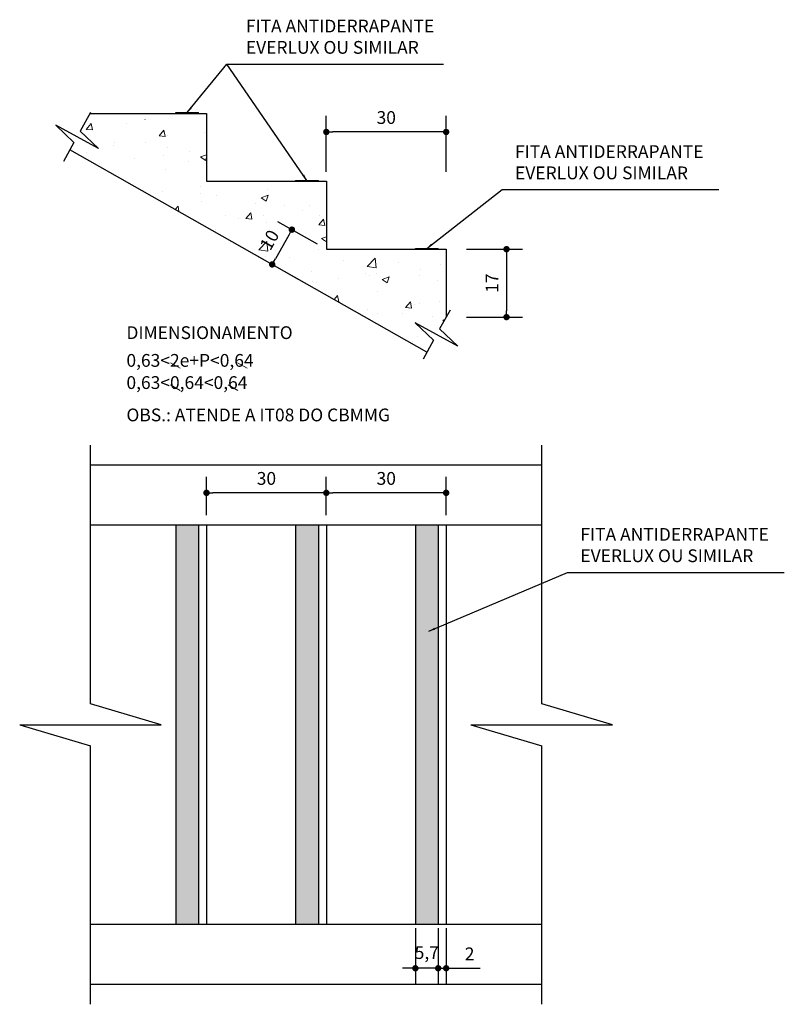
# Model space of a CAD drawing. Units: inches. Extents: x -599 to 521, y -60 to 381.
# Drawn here: x 484 to 486, y 200 to 202 of the extents above; entities that cross this region are included whole.
import ezdxf

# ---------------------------------------------------------------- set-up
doc = ezdxf.new("R2010")
doc.units = ezdxf.units.IN
doc.header["$MEASUREMENT"] = 0
doc.layers.get('0').update_dxf_attribs({"color": 1})
doc.layers.add('Cota', color=8, linetype='Continuous')
doc.layers.add('HATCH', color=8, linetype='Continuous', lineweight=13)
doc.styles.add('ROMANS', font='ROMANS.SHX')
doc.dimstyles.new('E20', dxfattribs={"dimscale": 0.4, "dimtxt": 0.08, "dimasz": 0.04, "dimexe": 0.1, "dimexo": 0.0625, "dimgap": 0.04, "dimtad": 1, "dimdec": 1, "dimlfac": 100, "dimtxsty": 'ROMANS', "dimblk": 'DOT', "dimcen": 0.1, "dimclrd": 256, "dimclre": 256, "dimclrt": 3, "dimadec": 0, "dimazin": 0, "dimtfac": 1, "dimtdec": 1, "dimtix": 1, "dimtmove": 0, "dimatfit": 3, "dimfxl": 0.25, "dimfxlon": 1, "dimarcsym": 0})

# ---------------------------------------------------------------- blocks, each defined once
blk = doc.blocks.new('_Dot')
at = {"color": 0, "lineweight": -2}
blk.add_line((-0.5, 0), (-1, 0), dxfattribs=at)
at = {"color": 0, "const_width": 0.5}
blk.add_lwpolyline([(-0.25, 0, 1), (0.25, 0, 1)], format="xyb", close=True, dxfattribs=at)
blk = doc.blocks.new('*D17')
at = {"layer": 'Cota', "lineweight": -2}
for p, q in [((485.0983, 201.5632), (485.2383, 201.5632)), ((485.1983, 201.5472), (485.1983, 201.4092)), ((485.0983, 201.3932), (485.2383, 201.3932))]:
    blk.add_line(p, q, dxfattribs=at)
at = {"layer": 'Defpoints', "color": 0}
for p in [(485.0472, 201.5632), (485.0472, 201.3932), (485.1983, 201.3932)]:
    blk.add_point(p, dxfattribs=at)
at = {"layer": 'Cota', "lineweight": -2, "xscale": 0.016, "yscale": 0.016, "zscale": 0.016}
for p, rotation in [((485.1983, 201.5632), 90), ((485.1983, 201.3932), 270)]:
    blk.add_blockref('_Dot', p, dxfattribs=dict(at, rotation=rotation))
at = {"layer": 'Cota', "color": 3, "insert": (485.1663, 201.4782), "char_height": 0.032, "attachment_point": 5, "rotation": 90, "style": 'ROMANS'}
blk.add_mtext('17', dxfattribs=at)
blk = doc.blocks.new('*D18')
at = {"layer": 'Cota', "lineweight": -2}
for p, q in [((484.7472, 201.7567), (484.7472, 201.8967)), ((485.0472, 201.7567), (485.0472, 201.8967)), ((485.0312, 201.8567), (484.7632, 201.8567))]:
    blk.add_line(p, q, dxfattribs=at)
at = {"layer": 'Defpoints', "color": 0}
for p in [(484.7472, 201.8567), (484.7472, 201.5632), (485.0472, 201.5632)]:
    blk.add_point(p, dxfattribs=at)
at = {"layer": 'Cota', "lineweight": -2, "xscale": 0.016, "yscale": 0.016, "zscale": 0.016, "rotation": 180}
blk.add_blockref('_Dot', (484.7472, 201.8567), dxfattribs=at)
at = {"layer": 'Cota', "lineweight": -2, "xscale": 0.016, "yscale": 0.016, "zscale": 0.016}
blk.add_blockref('_Dot', (485.0472, 201.8567), dxfattribs=at)
at = {"layer": 'Cota', "color": 3, "insert": (484.8972, 201.8887), "char_height": 0.032, "attachment_point": 5, "style": 'ROMANS'}
blk.add_mtext('30', dxfattribs=at)
blk = doc.blocks.new('*D19')
at = {"layer": 'Cota', "lineweight": -2}
for p, q in [((484.7255, 201.5756), (484.6262, 201.6318)), ((484.6531, 201.5982), (484.6196, 201.539)), ((484.6762, 201.4885), (484.5769, 201.5448))]:
    blk.add_line(p, q, dxfattribs=at)
at = {"layer": 'Defpoints', "color": 0}
for p in [(484.7472, 201.5632), (484.6117, 201.5251), (484.6979, 201.4762)]:
    blk.add_point(p, dxfattribs=at)
at = {"layer": 'Cota', "lineweight": -2, "xscale": 0.016, "yscale": 0.016, "zscale": 0.016}
for p, rotation in [((484.661, 201.6121), 60.46111075204961), ((484.6117, 201.5251), 240.4611107520496)]:
    blk.add_blockref('_Dot', p, dxfattribs=dict(at, rotation=rotation))
at = {"layer": 'Cota', "color": 3, "insert": (484.6085, 201.5844), "char_height": 0.032, "attachment_point": 5, "rotation": 60.4611, "style": 'ROMANS'}
blk.add_mtext('10', dxfattribs=at)
blk = doc.blocks.new('*D20')
at = {"layer": 'Cota', "lineweight": -2}
for p, q in [((485.0272, 199.8627), (485.0272, 199.7227)), ((485.0472, 199.8627), (485.0472, 199.7227)), ((485.0112, 199.7627), (484.9952, 199.7627)), ((485.0272, 199.7627), (485.0472, 199.7627)), ((485.0632, 199.7627), (485.1325, 199.7627))]:
    blk.add_line(p, q, dxfattribs=at)
at = {"layer": 'Defpoints', "color": 0}
for p in [(485.0272, 200.8724), (485.0472, 200.8724), (485.0272, 199.7627)]:
    blk.add_point(p, dxfattribs=at)
at = {"layer": 'Cota', "lineweight": -2, "xscale": 0.016, "yscale": 0.016, "zscale": 0.016}
blk.add_blockref('_Dot', (485.0272, 199.7627), dxfattribs=at)
at = {"layer": 'Cota', "lineweight": -2, "xscale": 0.016, "yscale": 0.016, "zscale": 0.016, "rotation": 180}
blk.add_blockref('_Dot', (485.0472, 199.7627), dxfattribs=at)
at = {"layer": 'Cota', "color": 3, "insert": (485.1059, 199.7947), "char_height": 0.032, "attachment_point": 5, "style": 'ROMANS'}
blk.add_mtext('2', dxfattribs=at)
blk = doc.blocks.new('*D21')
at = {"layer": 'Cota', "lineweight": -2}
for p, q in [((484.9702, 199.8627), (484.9702, 199.7227)), ((485.0272, 199.8627), (485.0272, 199.7227)), ((484.9542, 199.7627), (484.9382, 199.7627)), ((485.0272, 199.7627), (484.9702, 199.7627)), ((485.0432, 199.7627), (485.0592, 199.7627))]:
    blk.add_line(p, q, dxfattribs=at)
at = {"layer": 'Defpoints', "color": 0}
for p in [(484.9702, 200.8724), (485.0272, 200.8724), (484.9702, 199.7627)]:
    blk.add_point(p, dxfattribs=at)
at = {"layer": 'Cota', "lineweight": -2, "xscale": 0.016, "yscale": 0.016, "zscale": 0.016}
blk.add_blockref('_Dot', (484.9702, 199.7627), dxfattribs=at)
at = {"layer": 'Cota', "lineweight": -2, "xscale": 0.016, "yscale": 0.016, "zscale": 0.016, "rotation": 180}
blk.add_blockref('_Dot', (485.0272, 199.7627), dxfattribs=at)
at = {"layer": 'Cota', "color": 3, "insert": (484.9987, 199.7978), "char_height": 0.032, "attachment_point": 5, "style": 'ROMANS'}
blk.add_mtext('5,7', dxfattribs=at)
blk = doc.blocks.new('*D22')
at = {"layer": 'Cota', "lineweight": -2}
for p, q in [((484.7472, 200.8974), (484.7472, 200.9931)), ((485.0472, 200.8974), (485.0472, 200.9931)), ((485.0312, 200.9531), (484.7632, 200.9531))]:
    blk.add_line(p, q, dxfattribs=at)
at = {"layer": 'Defpoints', "color": 0}
for p in [(484.7472, 200.9531), (484.7472, 200.8724), (485.0472, 200.8724)]:
    blk.add_point(p, dxfattribs=at)
at = {"layer": 'Cota', "lineweight": -2, "xscale": 0.016, "yscale": 0.016, "zscale": 0.016, "rotation": 180}
blk.add_blockref('_Dot', (484.7472, 200.9531), dxfattribs=at)
at = {"layer": 'Cota', "lineweight": -2, "xscale": 0.016, "yscale": 0.016, "zscale": 0.016}
blk.add_blockref('_Dot', (485.0472, 200.9531), dxfattribs=at)
at = {"layer": 'Cota', "color": 3, "insert": (484.8972, 200.9851), "char_height": 0.032, "attachment_point": 5, "style": 'ROMANS'}
blk.add_mtext('30', dxfattribs=at)
blk = doc.blocks.new('*D23')
at = {"layer": 'Cota', "lineweight": -2}
for p, q in [((484.4472, 200.8974), (484.4472, 200.9931)), ((484.7472, 200.8974), (484.7472, 200.9931)), ((484.7312, 200.9531), (484.4632, 200.9531))]:
    blk.add_line(p, q, dxfattribs=at)
at = {"layer": 'Defpoints', "color": 0}
for p in [(484.4472, 200.9531), (484.4472, 200.8724), (484.7472, 200.8724)]:
    blk.add_point(p, dxfattribs=at)
at = {"layer": 'Cota', "lineweight": -2, "xscale": 0.016, "yscale": 0.016, "zscale": 0.016, "rotation": 180}
blk.add_blockref('_Dot', (484.4472, 200.9531), dxfattribs=at)
at = {"layer": 'Cota', "lineweight": -2, "xscale": 0.016, "yscale": 0.016, "zscale": 0.016}
blk.add_blockref('_Dot', (484.7472, 200.9531), dxfattribs=at)
at = {"layer": 'Cota', "color": 3, "insert": (484.5972, 200.9851), "char_height": 0.032, "attachment_point": 5, "style": 'ROMANS'}
blk.add_mtext('30', dxfattribs=at)
blk = doc.blocks.new('*D24')
at = {"layer": 'Cota', "lineweight": -2}
for p, q in [((485.0272, 199.8627), (485.0272, 199.7227)), ((485.0472, 199.8627), (485.0472, 199.7227)), ((485.0112, 199.7627), (484.9952, 199.7627)), ((485.0272, 199.7627), (485.0472, 199.7627)), ((485.0632, 199.7627), (485.1325, 199.7627))]:
    blk.add_line(p, q, dxfattribs=at)
at = {"layer": 'Defpoints', "color": 0}
for p in [(485.0272, 200.8724), (485.0472, 200.8724), (485.0272, 199.7627)]:
    blk.add_point(p, dxfattribs=at)
at = {"layer": 'Cota', "lineweight": -2, "xscale": 0.016, "yscale": 0.016, "zscale": 0.016}
blk.add_blockref('_Dot', (485.0272, 199.7627), dxfattribs=at)
at = {"layer": 'Cota', "lineweight": -2, "xscale": 0.016, "yscale": 0.016, "zscale": 0.016, "rotation": 180}
blk.add_blockref('_Dot', (485.0472, 199.7627), dxfattribs=at)
at = {"layer": 'Cota', "color": 3, "insert": (485.1059, 199.7947), "char_height": 0.032, "attachment_point": 5, "style": 'ROMANS'}
blk.add_mtext('2', dxfattribs=at)
blk = doc.blocks.new('*D25')
at = {"layer": 'Cota', "lineweight": -2}
for p, q in [((484.9702, 199.8627), (484.9702, 199.7227)), ((485.0272, 199.8627), (485.0272, 199.7227)), ((484.9542, 199.7627), (484.9382, 199.7627)), ((485.0272, 199.7627), (484.9702, 199.7627)), ((485.0432, 199.7627), (485.0592, 199.7627))]:
    blk.add_line(p, q, dxfattribs=at)
at = {"layer": 'Defpoints', "color": 0}
for p in [(484.9702, 200.8724), (485.0272, 200.8724), (484.9702, 199.7627)]:
    blk.add_point(p, dxfattribs=at)
at = {"layer": 'Cota', "lineweight": -2, "xscale": 0.016, "yscale": 0.016, "zscale": 0.016}
blk.add_blockref('_Dot', (484.9702, 199.7627), dxfattribs=at)
at = {"layer": 'Cota', "lineweight": -2, "xscale": 0.016, "yscale": 0.016, "zscale": 0.016, "rotation": 180}
blk.add_blockref('_Dot', (485.0272, 199.7627), dxfattribs=at)
at = {"layer": 'Cota', "color": 3, "insert": (484.9987, 199.7978), "char_height": 0.032, "attachment_point": 5, "style": 'ROMANS'}
blk.add_mtext('5,7', dxfattribs=at)
blk = doc.blocks.new('*D26')
at = {"layer": 'Cota', "lineweight": -2}
for p, q in [((485.0272, 199.8627), (485.0272, 199.7227)), ((485.0472, 199.8627), (485.0472, 199.7227)), ((485.0112, 199.7627), (484.9952, 199.7627)), ((485.0272, 199.7627), (485.0472, 199.7627)), ((485.0632, 199.7627), (485.1325, 199.7627))]:
    blk.add_line(p, q, dxfattribs=at)
at = {"layer": 'Defpoints', "color": 0}
for p in [(485.0272, 200.8724), (485.0472, 200.8724), (485.0272, 199.7627)]:
    blk.add_point(p, dxfattribs=at)
at = {"layer": 'Cota', "lineweight": -2, "xscale": 0.016, "yscale": 0.016, "zscale": 0.016}
blk.add_blockref('_Dot', (485.0272, 199.7627), dxfattribs=at)
at = {"layer": 'Cota', "lineweight": -2, "xscale": 0.016, "yscale": 0.016, "zscale": 0.016, "rotation": 180}
blk.add_blockref('_Dot', (485.0472, 199.7627), dxfattribs=at)
at = {"layer": 'Cota', "color": 3, "insert": (485.1059, 199.7947), "char_height": 0.032, "attachment_point": 5, "style": 'ROMANS'}
blk.add_mtext('2', dxfattribs=at)
blk = doc.blocks.new('*D27')
at = {"layer": 'Cota', "lineweight": -2}
for p, q in [((484.9702, 199.8627), (484.9702, 199.7227)), ((485.0272, 199.8627), (485.0272, 199.7227)), ((484.9542, 199.7627), (484.9382, 199.7627)), ((485.0272, 199.7627), (484.9702, 199.7627)), ((485.0432, 199.7627), (485.0592, 199.7627))]:
    blk.add_line(p, q, dxfattribs=at)
at = {"layer": 'Defpoints', "color": 0}
for p in [(484.9702, 200.8724), (485.0272, 200.8724), (484.9702, 199.7627)]:
    blk.add_point(p, dxfattribs=at)
at = {"layer": 'Cota', "lineweight": -2, "xscale": 0.016, "yscale": 0.016, "zscale": 0.016}
blk.add_blockref('_Dot', (484.9702, 199.7627), dxfattribs=at)
at = {"layer": 'Cota', "lineweight": -2, "xscale": 0.016, "yscale": 0.016, "zscale": 0.016, "rotation": 180}
blk.add_blockref('_Dot', (485.0272, 199.7627), dxfattribs=at)
at = {"layer": 'Cota', "color": 3, "insert": (484.9987, 199.7978), "char_height": 0.032, "attachment_point": 5, "style": 'ROMANS'}
blk.add_mtext('5,7', dxfattribs=at)

msp = doc.modelspace()

# ---------------------------------------------------------------- hatches: boundary and pattern name
at = {"layer": 'Cota'}
for color, points in [(256, [(484.42721, 201.90523), (484.37021, 201.90523), (484.37021, 201.90323), (484.42721, 201.90323)]), (256, [(484.72721, 201.73523), (484.67021, 201.73523), (484.67021, 201.73323), (484.72721, 201.73323)]), (256, [(485.02721, 201.56523), (484.97021, 201.56523), (484.97021, 201.56323), (485.02721, 201.56323)]), (254, [(484.42721, 200.87244), (484.37021, 200.87244), (484.37021, 199.87244), (484.42721, 199.87244)]), (254, [(484.72721, 200.87244), (484.67021, 200.87244), (484.67021, 199.87244), (484.72721, 199.87244)]), (254, [(485.02721, 200.87244), (484.97021, 200.87244), (484.97021, 199.87244), (485.02721, 199.87244)])]:
    msp.add_hatch(color=color, dxfattribs=at).paths.add_polyline_path(points)
at = {"layer": 'HATCH'}
h = msp.add_hatch(dxfattribs=at)
h.set_pattern_fill('AR-CONC', color=256, scale=0.001, style=0)
h.set_pattern_definition([(50, (484.06967, 201.3056), (0.182185, -0.01594), [0.01905, -0.20955]), (355, (484.06967, 201.3056), (-0.035243, 0.191057), [0.01524, -0.16764]), (100.451, (484.08485, 201.30428), (0.146943, 0.175117), [0.01619, -0.17809]), (46.184, (484.06967, 201.3564), (0.27108, -0.042042), [0.028575, -0.314325]), (96.636, (484.09226, 201.3529), (0.237404, 0.247426), [0.024285, -0.267135]), (351.184, (484.06967, 201.3564), (0.237405, 0.247425), [0.02286, -0.25146]), (21, (484.09507, 201.3437), (0.151615, -0.102266), [0.01905, -0.20955]), (326, (484.09507, 201.3437), (0.061802, 0.184188), [0.01524, -0.16764]), (71.451, (484.1077, 201.33518), (0.213416, 0.081923), [0.01619, -0.17809]), (37.5, (484.06967, 201.305605), (0.0030886, 0.084555), [0, -0.165608, 0, -0.17018, 0, -0.168275]), (7.5, (484.06967, 201.305605), (0.06682, 0.1001806), [0, -0.097028, 0, -0.161798, 0, -0.064135]), (327.5, (484.013025, 201.305605), (0.1355906, -0.0057287), [0, -0.0635, 0, -0.19812, 0, -0.26289]), (317.5, (483.98763, 201.3056), (0.148129, 0.025426), [0, -0.08255, 0, -0.131572, 0, -0.18669])])
h.paths.add_polyline_path([(484.55747, 201.56943), (484.58795, 201.62484), (484.63, 201.60171), (484.59953, 201.5463)], flags=24)
h.paths.add_polyline_path([(484.1053, 201.81203), (484.99846, 201.30591), (484.99902, 201.3056), (485.01539, 201.33538), (484.96967, 201.37881), (485.07655, 201.32002), (485.03083, 201.36345), (485.04721, 201.39323), (485.04721, 201.55823), (484.74721, 201.55823), (484.74721, 201.72323), (484.44721, 201.72323), (484.44721, 201.88823), (484.14721, 201.88823), (484.13083, 201.85845), (484.17655, 201.81502), (484.06967, 201.87381), (484.11539, 201.83038)])

# ---------------------------------------------------------------- linework, layer by layer
at = {"color": 1}
for p, q in [((485.28656, 201.02244), (484.15685, 201.02244)), ((485.28656, 200.87244), (484.15685, 200.87244)), ((485.28656, 199.87244), (484.15685, 199.87244)), ((485.28656, 199.72244), (484.15685, 199.72244))]:
    msp.add_line(p, q, dxfattribs=at)
at = {"layer": 'Cota', "color": 4}
for p, q in [((484.15546, 201.90323), (484.44721, 201.90323)), ((484.44721, 201.90323), (484.44721, 201.73323)), ((484.99901, 201.3056), (484.1053, 201.81203)), ((484.44721, 201.73323), (484.74721, 201.73323)), ((484.74721, 201.73323), (484.74721, 201.56323)), ((484.74721, 201.56323), (485.04721, 201.56323)), ((485.04721, 201.56323), (485.04721, 201.39323))]:
    msp.add_line(p, q, dxfattribs=at)
at = {"layer": 'Cota'}
for p, q in [((484.37021, 201.90523), (484.42721, 201.90523)), ((484.37021, 201.90323), (484.37021, 201.90523)), ((484.42721, 201.90323), (484.42721, 201.90523)), ((484.67021, 201.73523), (484.72721, 201.73523)), ((484.67021, 201.73323), (484.67021, 201.73523)), ((484.72721, 201.73323), (484.72721, 201.73523)), ((484.97021, 201.56523), (485.02721, 201.56523)), ((484.97021, 201.56323), (484.97021, 201.56523)), ((485.02721, 201.56323), (485.02721, 201.56523)), ((484.15685, 200.42518), (484.15685, 201.07244)), ((485.28656, 200.42518), (485.28656, 201.07244)), ((484.44721, 200.87244), (484.44721, 199.87244)), ((484.74721, 200.87244), (484.74721, 199.87244)), ((485.04721, 200.87244), (485.04721, 199.87244)), ((484.33413, 200.37244), (484.15685, 200.42518)), ((485.46385, 200.37244), (485.28656, 200.42518)), ((483.97956, 200.37244), (484.33413, 200.37244)), ((483.97956, 200.37244), (484.15685, 200.31971)), ((485.10928, 200.37244), (485.46385, 200.37244)), ((485.10928, 200.37244), (485.28656, 200.31971)), ((484.15685, 199.67244), (484.15685, 200.31971)), ((485.28656, 199.67244), (485.28656, 200.31971))]:
    msp.add_line(p, q, dxfattribs=at)
at = {"layer": 'Cota', "color": 254}
for p, q in [((484.37021, 200.87244), (484.37021, 199.87244)), ((484.42721, 200.87244), (484.42721, 199.87244)), ((484.67021, 200.87244), (484.67021, 199.87244)), ((484.72721, 200.87244), (484.72721, 199.87244)), ((484.97021, 200.87244), (484.97021, 199.87244)), ((485.02721, 200.87244), (485.02721, 199.87244))]:
    msp.add_line(p, q, dxfattribs=at)
at = {"layer": 'Cota'}
for points in [[(484.15685, 201.90575), (484.13083, 201.85845), (484.17655, 201.81502), (484.06967, 201.87381), (484.11539, 201.83038), (484.08938, 201.78308)], [(485.05685, 201.41075), (485.03083, 201.36345), (485.07655, 201.32002), (484.96967, 201.37881), (485.01539, 201.33538), (484.98938, 201.28808)]]:
    msp.add_lwpolyline(points, dxfattribs=at)
at = {"layer": 'Cota', "color": 3, "lineweight": 0}
for points in [[(484.35689, 201.2787), (484.38122, 201.26496)], [(484.52446, 201.2787), (484.54879, 201.26496)], [(484.35689, 201.22315), (484.38122, 201.20941)], [(484.50121, 201.22315), (484.52554, 201.20941)]]:
    msp.add_lwpolyline(points, dxfattribs=at)

# ---------------------------------------------------------------- texts
at = {"layer": 'Cota', "color": 3, "style": 'ROMANS'}
for s, p in [('DIMENSIONAMENTO', (484.24678, 201.3382)), ('0,63<2e+P<0,64', (484.24678, 201.26874)), ('0,63<0,64<0,64', (484.24678, 201.21319)), ('OBS.: ATENDE A IT08 DO CBMMG', (484.24678, 201.13219))]:
    msp.add_text(s, height=0.032, dxfattribs=at).set_placement(p)
at = {"layer": 'Cota', "color": 3, "char_height": 0.032, "attachment_point": 7, "style": 'ROMANS'}
for insert in [(484.54575, 202.04252), (485.21964, 201.72829), (485.38322, 200.76965)]:
    msp.add_mtext('FITA ANTIDERRAPANTE\\PEVERLUX OU SIMILAR', dxfattribs=dict(at, insert=insert))

# ---------------------------------------------------------------- dimensions: what is measured, and where the dimension line sits
at = {"layer": 'Cota'}
for base, p1, p2, picture, middle in [((484.74721, 201.85674), (485.04721, 201.56323), (484.74721, 201.56323), '*D18', (484.89721, 201.88874)), ((484.74721, 200.95314), (485.04721, 200.87244), (484.74721, 200.87244), '*D22', (484.89721, 200.98514))]:
    dim = msp.add_linear_dim(base=base, p1=p1, p2=p2, dimstyle='E20', dxfattribs=at)
    dim.commit()
    dim.dimension.update_dxf_attribs({"geometry": picture, "text_midpoint": middle})
dim = msp.add_aligned_dim(p1=(484.74721, 201.56323), p2=(484.69791, 201.47622), distance=-0.09909, dimstyle='E20', dxfattribs=at)
dim.commit()
dim.dimension.update_dxf_attribs({"geometry": '*D19', "text_midpoint": (484.60851, 201.58435)})
dim = msp.add_linear_dim(base=(485.19826, 201.39323), p1=(485.04721, 201.56323), p2=(485.04721, 201.39323), angle=90, dimstyle='E20', dxfattribs=at)
dim.commit()
dim.dimension.update_dxf_attribs({"geometry": '*D17', "text_midpoint": (485.16626, 201.47823)})
for base, p1, p2, picture, middle in [((484.44721, 200.95314), (484.74721, 200.87244), (484.44721, 200.87244), '*D23', (484.59721, 200.98514)), ((484.97021, 199.7627), (485.02721, 200.87244), (484.97021, 200.87244), '*D21', (484.99871, 199.79775)), ((484.97021, 199.7627), (485.02721, 200.87244), (484.97021, 200.87244), '*D25', (484.99871, 199.79775)), ((484.97021, 199.7627), (485.02721, 200.87244), (484.97021, 200.87244), '*D27', (484.99871, 199.79775))]:
    dim = msp.add_linear_dim(base=base, p1=p1, p2=p2, dimstyle='E20', override={"dimtmove": 1}, dxfattribs=at)
    dim.commit()
    dim.dimension.update_dxf_attribs({"geometry": picture, "text_midpoint": middle})
for picture in ['*D20', '*D24', '*D26']:
    dim = msp.add_linear_dim(base=(485.02721, 199.7627), p1=(485.04721, 200.87244), p2=(485.02721, 200.87244), dimstyle='E20', dxfattribs=at)
    dim.commit()
    dim.dimension.update_dxf_attribs({"geometry": picture, "text_midpoint": (485.10587, 199.7627), "dimtype": 160})

# ---------------------------------------------------------------- leaders
msp.add_leader([(484.39871, 201.90523), (484.49775, 202.02652)], dimstyle='E20', override={"dimgap": 0.04, "dimtad": 1}, dxfattribs=at)
at = {"layer": 'Cota', "annotation_type": 0, "has_hookline": 1, "hookline_direction": 0, "text_width": 0.51048}
for points in [[(484.69871, 201.73523), (484.49775, 202.02652), (484.51375, 202.02652)], [(484.99871, 201.56523), (485.18764, 201.71229), (485.20364, 201.71229)], [(485.00366, 200.60659), (485.35122, 200.75365), (485.36722, 200.75365)]]:
    msp.add_leader(points, dimstyle='E20', override={"dimgap": 0.04, "dimtad": 1}, dxfattribs=at)

doc.saveas('drawing.dxf')
